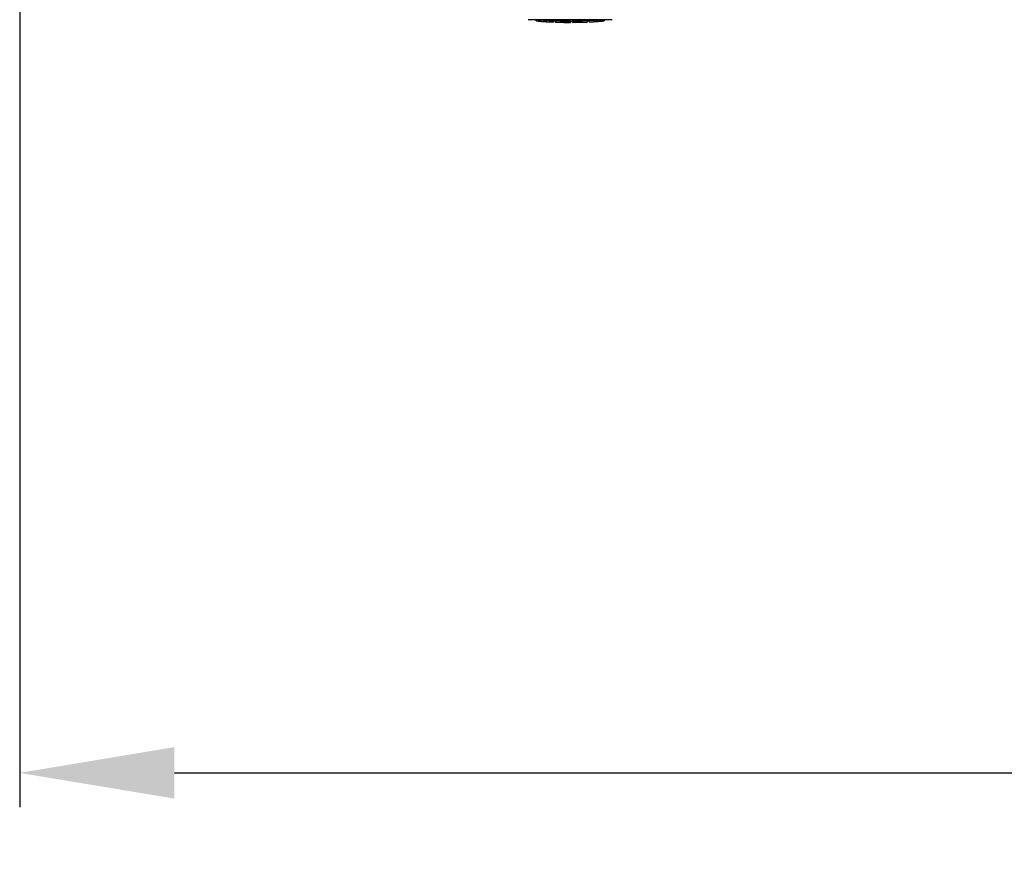
# Model space of a CAD drawing. Units: millimetres. Extents: x 17402 to 24133, y 2616 to 7481.
# Drawn here: x 18538 to 18824, y 3793 to 4041 of the extents above; entities that cross this region are included whole.
import ezdxf

# ---------------------------------------------------------------- set-up
doc = ezdxf.new("R2010")
doc.units = ezdxf.units.MM
doc.layers.add('COTAS', color=7, linetype='Continuous')
doc.styles.add('ARIAL', font='arial.ttf')
doc.dimstyles.new('Diseño_PlanosFabricacion', dxfattribs={"dimtxt": 40, "dimasz": 45, "dimexe": 10, "dimexo": 10, "dimgap": 10, "dimtad": 1, "dimtih": 1, "dimtoh": 1, "dimdec": 0, "dimzin": 1, "dimdsep": 46, "dimtxsty": 'ARIAL', "dimcen": 15, "dimadec": 0, "dimazin": 0, "dimtp": 0.05, "dimtm": 0.05, "dimtfac": 1, "dimtdec": 0, "dimtofl": 0, "dimtmove": 0, "dimatfit": 3, "dimfxl": 0, "dimtolj": 1, "dimarcsym": 0})

# ---------------------------------------------------------------- blocks, each defined once
blk = doc.blocks.new('*D5')
at = {"layer": 'COTAS', "color": 0, "lineweight": -2}
for p, q in [((21653.08, 4370.29), (21653.08, 3811.8)), ((18538.08, 4098.79), (18538.08, 3811.8)), ((18583.08, 3821.8), (21608.08, 3821.8))]:
    blk.add_line(p, q, dxfattribs=at)
at = {"layer": 'COTAS', "color": 0}
for points in [[(18583.08, 3829.3), (18583.08, 3814.3), (18538.08, 3821.8)], [(21608.08, 3829.3), (21608.08, 3814.3), (21653.08, 3821.8)]]:
    blk.add_solid(points, dxfattribs=at)
at = {"layer": 'Defpoints', "color": 0}
for p in [(21653.08, 4380.29), (18538.08, 4108.79), (21653.08, 3821.8)]:
    blk.add_point(p, dxfattribs=at)
at = {"layer": 'COTAS', "color": 0, "insert": (20095.58, 3852.23), "char_height": 40, "attachment_point": 5, "style": 'ARIAL'}
blk.add_mtext('\\A1;3115 mm', dxfattribs=at)
blk = doc.blocks.new('A$C6D5B6AD1')
for p, q in [((246.25, 0.78), (221.79, 0.78)), ((224.11, 0.45), (224.11, 0.78)), ((226.58, 0.27), (226.58, 0.67)), ((227.54, 0.18), (227.54, 0.19)), ((229.18, 0.52), (229.18, 0.1)), ((229.78, 0.1), (229.78, 0.48)), ((230.04, 0.07), (230.04, 0.49)), ((234.1, 0), (234.1, 0.02)), ((234.14, 0.02), (234.14, 0.42)), ((234.74, 0), (234.74, 0.43)), ((234.75, 0), (236.41, 0.02)), ((236.41, 0.45), (236.41, 0.02)), ((236.41, 0.02), (236.44, 0.02)), ((237.3, 0.05), (237.3, 0.47)), ((238.95, 0.53), (238.95, 0.11)), ((239.55, 0.13), (239.55, 0.56)), ((241.22, 0.23), (241.22, 0.23)), ((242.19, 0.29), (241.98, 0.28)), ((242.7, 0.75), (242.04, 0.71)), ((242.04, 0.31), (242.04, 0.71)), ((242.04, 0.31), (242.7, 0.35)), ((242.19, 0.29), (242.19, 0.29)), ((243.08, 0.78), (242.7, 0.75)), ((242.7, 0.35), (242.7, 0.75)), ((243.51, 0.41), (243.51, 0.78)), ((243.51, 0.41), (243.89, 0.43)), ((243.89, 0.78), (243.89, 0.43)), ((243.89, 0.43), (243.89, 0.43))]:
    blk.add_line(p, q)
for centre, radius, start, end in [((227.27, 25.94), 25.68, 262.9409, 265.6026), ((234, 113.75), 113.35, 265.3035, 265.5934), ((234, 113.75), 113.75, 265.6089, 266.4971), ((227.25, 26.02), 25.36, 265.5897, 268.4864), ((227.25, 25.71), 25.45, 265.6052, 268.4917), ((234, 113.75), 113.32, 266.2444, 267.5644), ((234, 113.75), 113.73, 266.2576, 267.5729), ((228.23, 19.42), 19.25, 266.4969, 267.234), ((228.22, 19.39), 19.22, 267.234, 267.9583), ((234, 113.75), 113.75, 266.622, 266.7443), ((234, 113.75), 113.75, 266.7443, 267.5681), ((234, 113.75), 113.35, 267.5644, 267.9973), ((231.75, 27.51), 27.48, 265.8932, 266.4286), ((234, 113.75), 113.32, 267.9973, 270.0707), ((234, 113.75), 113.73, 268.0044, 270.0705), ((234, 113.75), 113.75, 268.0048, 268.7922), ((231.75, 27.41), 27.39, 267.3128, 268.5014), ((231.75, 27.38), 27.35, 268.5016, 269.6991), ((234, 113.75), 113.75, 268.7922, 269.4368), ((233.13, 24.54), 24.54, 269.4343, 270.4323), ((233.13, 24.56), 24.55, 270.4326, 272.2729), ((234, 113.75), 113.75, 269.6554, 270.0523), ((234, 113.75), 113.35, 270.0707, 270.3759), ((234, 113.75), 113.32, 270.3741, 271.2173), ((234, 113.75), 113.73, 270.3728, 271.2131), ((234, 113.75), 113.35, 271.2188, 271.668), ((234, 113.75), 113.75, 271.4062, 271.4683), ((234, 113.75), 113.32, 271.668, 272.5009), ((234, 113.75), 113.73, 271.6621, 272.4921), ((234, 113.75), 113.75, 271.666, 272.4959), ((234, 113.75), 113.35, 272.5047, 272.8046), ((234, 113.75), 113.32, 272.8046, 274.0676), ((234, 113.75), 113.73, 272.7948, 274.0533), ((234, 113.75), 113.75, 272.7987, 273.6402), ((234, 113.75), 113.75, 273.6374, 273.8385), ((234, 113.75), 113.75, 273.6374, 273.8385), ((248.56, -104.44), 104.92, 93.5982, 93.7966), ((245, -50.17), 50.54, 93.4337, 93.8456), ((234, 113.75), 113.75, 274.1285, 274.9859), ((262.39, -293.96), 294.97, 93.6703, 93.8285)]:
    blk.add_arc(centre, radius, start, end)
for points, knots in [([(236.44, 0.02), (236.45, 0.03), (236.57, 0.03), (236.69, 0.03), (236.79, 0.03)], [0, 0, 0, 0, 0.162359, 1, 1, 1, 1]), ([(236.91, 0.04), (236.96, 0.04), (237.05, 0.04), (237.16, 0.04), (237.22, 0.04), (237.26, 0.05), (237.28, 0.05), (237.3, 0.05), (237.3, 0.05)], [0, 0, 0, 0, 0.372666, 0.691761, 0.816396, 0.911416, 0.973369, 1, 1, 1, 1])]:
    blk.add_open_spline(points, degree=3, knots=knots)

msp = doc.modelspace()

# ---------------------------------------------------------------- block references
msp.add_blockref('A$C6D5B6AD1', (18464.08, 4040.07))

# ---------------------------------------------------------------- dimensions: what is measured, and where the dimension line sits
at = {"layer": 'COTAS'}
dim = msp.add_linear_dim(base=(21653.08, 3821.8), p1=(18538.08, 4108.79), p2=(21653.08, 4380.29), dimstyle='Diseño_PlanosFabricacion', override={"dimpost": ' mm'}, dxfattribs=at)
dim.commit()
dim.dimension.update_dxf_attribs({"geometry": '*D5', "text_midpoint": (20095.58, 3821.8), "dimtype": 160})

doc.saveas('drawing.dxf')
